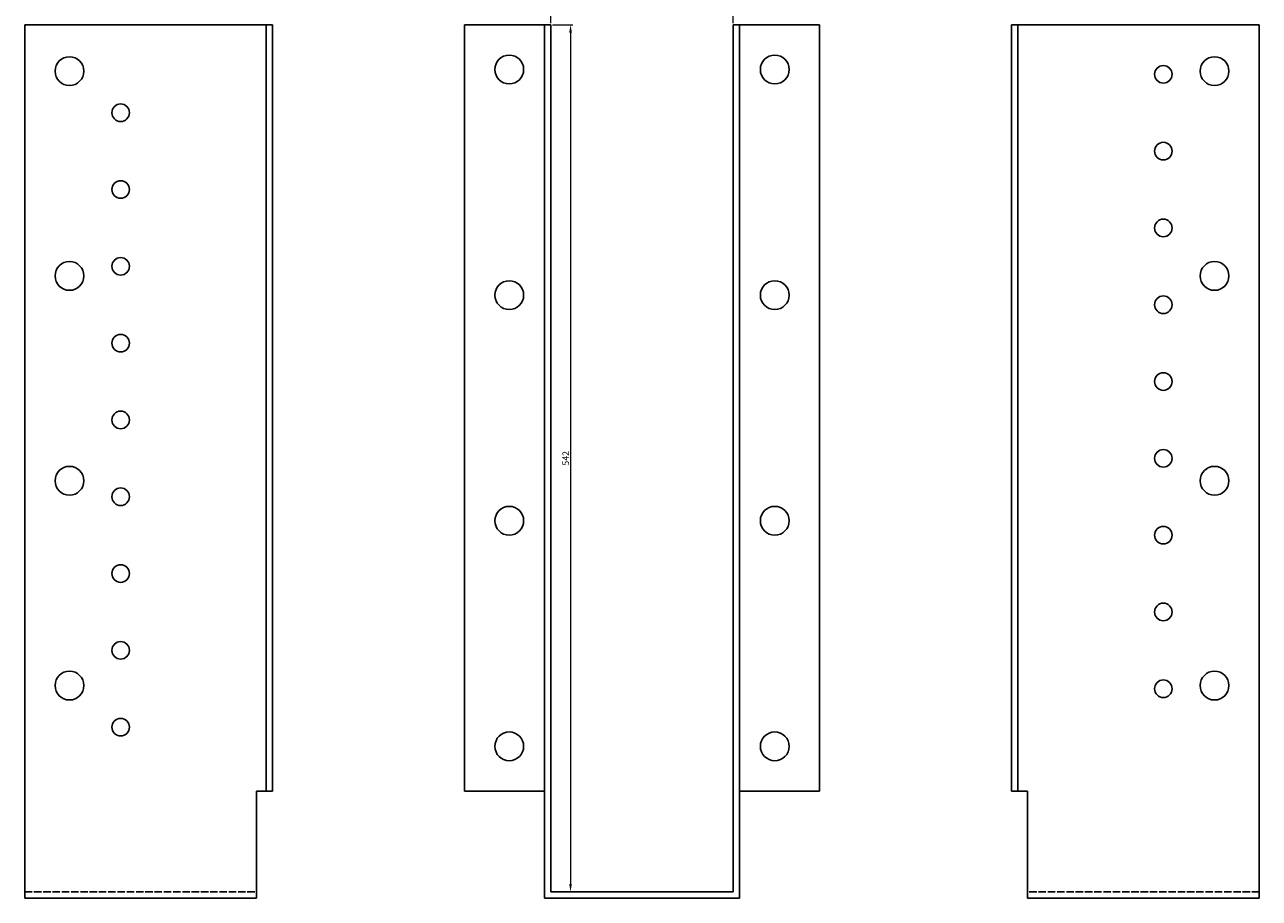
# Model space of a CAD drawing. Units: millimetres. Extents: x 557 to 1423, y -255 to 1255.
# Drawn here: x 557 to 1329, y 434 to 980 of the extents above; entities that cross this region are included whole.
import ezdxf

# ---------------------------------------------------------------- set-up
doc = ezdxf.new("R2010")
doc.units = ezdxf.units.MM
doc.linetypes.add('DASHED', pattern=[0.2067, 0.1654, -0.0413])
for name, color, linetype, lineweight in [('Dimensions', 1, 'Continuous', 20), ('Hidden', 6, 'DASHED', 25), ('Part', 7, 'Continuous', 25)]:
    doc.layers.add(name, color=color, linetype=linetype, lineweight=lineweight)
doc.styles.add('EU_style', font='arial.ttf')
doc.dimstyles.new('Dim_2D', dxfattribs={"dimtxt": 4, "dimasz": 5, "dimexe": 1.5, "dimexo": 1, "dimgap": 1, "dimtad": 1, "dimdec": 1, "dimdsep": 46, "dimtxsty": 'EU_style', "dimcen": 2.5, "dimclrd": 256, "dimclre": 256, "dimclrt": 256, "dimadec": 0, "dimazin": 0, "dimtfac": 1, "dimtdec": 1, "dimtmove": 0, "dimatfit": 3, "dimfxl": 0, "dimtolj": 1, "dimtzin": 0, "dimlwd": -1, "dimlwe": -1, "dimarcsym": 0})

# ---------------------------------------------------------------- blocks, each defined once
blk = doc.blocks.new('*D7')
at = {"layer": 'Defpoints', "color": 0}
for p in [(1000.21, 992.43), (886.21, 980.38), (1000.21, 980.38)]:
    blk.add_point(p, dxfattribs=at)
at = {"layer": 'Dimensions'}
for p, q in [((886.21, 981.38), (886.21, 993.93)), ((891.21, 992.43), (995.21, 992.43)), ((1000.21, 981.38), (1000.21, 993.93))]:
    blk.add_line(p, q, dxfattribs=at)
for points in [[(891.21, 993.26), (891.21, 991.59), (886.21, 992.43)], [(995.21, 993.26), (995.21, 991.59), (1000.21, 992.43)]]:
    blk.add_solid(points, dxfattribs=at)
at = {"layer": 'Dimensions', "insert": (943.21, 995.43), "char_height": 4, "attachment_point": 5, "style": 'EU_style'}
blk.add_mtext('\\A1;114', dxfattribs=at)
blk = doc.blocks.new('*D12')
at = {"layer": 'Defpoints', "color": 0}
for p in [(886.21, 980.38), (886.21, 438.43), (898.53, 438.43)]:
    blk.add_point(p, dxfattribs=at)
at = {"layer": 'Dimensions'}
for p, q in [((887.21, 980.38), (900.03, 980.38)), ((898.53, 975.38), (898.53, 443.43)), ((887.21, 438.43), (900.03, 438.43))]:
    blk.add_line(p, q, dxfattribs=at)
for points in [[(897.69, 975.38), (899.36, 975.38), (898.53, 980.38)], [(897.69, 443.43), (899.36, 443.43), (898.53, 438.43)]]:
    blk.add_solid(points, dxfattribs=at)
at = {"layer": 'Dimensions', "insert": (895.48, 709.41), "char_height": 4, "attachment_point": 5, "rotation": 90, "style": 'EU_style'}
blk.add_mtext('\\A1;542', dxfattribs=at)

msp = doc.modelspace()

# ---------------------------------------------------------------- linework, layer by layer
at = {"layer": 'Hidden', "ltscale": 28.05999}
for p, q in [((557.21, 438.43), (702.21, 438.43)), ((1329.21, 438.43), (1184.21, 438.43))]:
    msp.add_line(p, q, dxfattribs=at)
at = {"layer": 'Part'}
for p, q in [((708.21, 980.38), (557.21, 980.38)), ((557.21, 434.43), (557.21, 980.38)), ((708.21, 980.38), (712.21, 980.38)), ((708.21, 980.38), (708.21, 501.38)), ((712.21, 980.38), (712.21, 501.38)), ((832.21, 980.38), (882.21, 980.38)), ((832.21, 980.38), (832.21, 501.38)), ((882.21, 980.38), (882.21, 434.43)), ((886.21, 980.38), (882.21, 980.38)), ((886.21, 438.43), (886.21, 980.38)), ((1000.21, 438.43), (1000.21, 980.38)), ((1000.21, 980.38), (1004.21, 980.38)), ((1004.21, 434.43), (1004.21, 980.38)), ((1054.21, 980.38), (1004.21, 980.38)), ((1054.21, 980.38), (1054.21, 501.38)), ((1178.21, 980.38), (1174.21, 980.38)), ((1174.21, 980.38), (1174.21, 501.38)), ((1178.21, 980.38), (1329.21, 980.38)), ((1178.21, 980.38), (1178.21, 501.38)), ((1329.21, 980.38), (1329.21, 434.43)), ((702.21, 501.38), (702.21, 434.43)), ((702.21, 501.38), (708.21, 501.38)), ((708.21, 501.38), (712.21, 501.38)), ((832.21, 501.38), (882.21, 501.38)), ((1004.21, 501.38), (1054.21, 501.38)), ((1178.21, 501.38), (1174.21, 501.38)), ((1184.21, 501.38), (1178.21, 501.38)), ((1184.21, 434.43), (1184.21, 501.38)), ((557.21, 434.43), (702.21, 434.43)), ((882.21, 434.43), (1004.21, 434.43)), ((1000.21, 438.43), (886.21, 438.43)), ((1329.21, 434.43), (1184.21, 434.43))]:
    msp.add_line(p, q, dxfattribs=at)
for centre, radius in [((585.21, 951.38), 9), ((860.21, 952.38), 9), ((1026.21, 952.38), 9), ((1301.21, 951.38), 9), ((1269.21, 949.38), 5.5), ((617.21, 925.38), 5.5), ((1269.21, 901.38), 5.5), ((617.21, 877.38), 5.5), ((1269.21, 853.38), 5.5), ((617.21, 829.38), 5.5), ((585.21, 823.38), 9), ((1301.21, 823.38), 9), ((860.21, 811.38), 9), ((1026.21, 811.38), 9), ((1269.21, 805.38), 5.5), ((617.21, 781.38), 5.5), ((1269.21, 757.38), 5.5), ((617.21, 733.38), 5.5), ((1269.21, 709.38), 5.5), ((585.21, 695.38), 9), ((1301.21, 695.38), 9), ((617.21, 685.38), 5.5), ((860.21, 670.38), 9), ((1026.21, 670.38), 9), ((1269.21, 661.38), 5.5), ((617.21, 637.38), 5.5), ((1269.21, 613.38), 5.5), ((617.21, 589.38), 5.5), ((585.21, 567.38), 9), ((1301.21, 567.38), 9), ((1269.21, 565.38), 5.5), ((617.21, 541.38), 5.5), ((860.21, 529.38), 9), ((1026.21, 529.38), 9)]:
    msp.add_circle(centre, radius, dxfattribs=at)

# ---------------------------------------------------------------- dimensions: what is measured, and where the dimension line sits
at = {"layer": 'Dimensions'}
dim = msp.add_linear_dim(base=(1000.21, 992.43), p1=(886.21, 980.38), p2=(1000.21, 980.38), dimstyle='Dim_2D', dxfattribs=at)
dim.commit()
dim.dimension.update_dxf_attribs({"geometry": '*D7', "text_midpoint": (943.21, 995.43)})
dim = msp.add_linear_dim(base=(898.5256, 438.4308), p1=(886.2092, 980.383), p2=(886.2092, 438.4308), angle=90, dimstyle='Dim_2D', dxfattribs=at)
dim.commit()
dim.dimension.update_dxf_attribs({"geometry": '*D12', "text_midpoint": (895.4833, 709.4069)})

doc.saveas('drawing.dxf')
